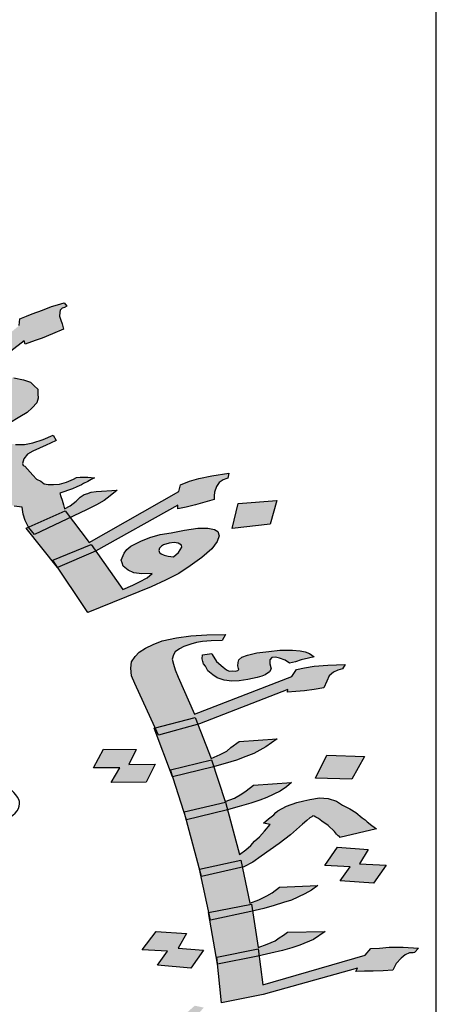
# Model space of a CAD drawing. Units: inches. Extents: x 331 to 6095, y 278 to 969.
# Drawn here: x 576 to 579, y 457 to 462 of the extents above; entities that cross this region are included whole.
import ezdxf

# ---------------------------------------------------------------- set-up
doc = ezdxf.new("R2010")
doc.units = ezdxf.units.IN
doc.header["$MEASUREMENT"] = 0

# ---------------------------------------------------------------- blocks, each defined once
blk = doc.blocks.new('PPU1')
h = blk.add_hatch(color=256)
edge = h.paths.add_edge_path()
edge.add_ellipse((40833.0385, 30442.4981), major_axis=(1.6193, 0), ratio=0.98142, start_angle=-50.4343, end_angle=-45.1149)
edge.add_line((40834.1812, 30441.3721), (40834.0089, 30441.5419))
edge.add_ellipse((40833.0385, 30442.4981), major_axis=(-1.3752, 0), ratio=0.98142, start_angle=-104.2057, end_angle=134.8851, ccw=False)
edge.add_line((40833.376, 30443.8064), (40833.376, 30444.2966))
edge.add_ellipse((40833.0385, 30442.4981), major_axis=(-1.8634, 0), ratio=0.98142, start_angle=259.5657, end_angle=274.8991)
edge.add_line((40832.8794, 30444.3202), (40832.9002, 30444.0815))
edge.add_ellipse((40833.0385, 30442.4981), major_axis=(1.6193, 0), ratio=0.98142, start_angle=94.8991, end_angle=110.2324)
edge.add_line((40832.4785, 30443.9892), (40832.3941, 30444.214))
edge.add_ellipse((40833.0385, 30442.4981), major_axis=(-1.8634, 0), ratio=0.98142, start_angle=-69.7676, end_angle=-54.4343)
edge.add_line((40831.9547, 30443.9857), (40832.0967, 30443.7908))
edge.add_ellipse((40833.0385, 30442.4981), major_axis=(-1.6193, 0), ratio=0.98142, start_angle=-54.4343, end_angle=-39.1009)
edge.add_line((40831.7819, 30443.5004), (40831.5925, 30443.6515))
edge.add_ellipse((40833.0385, 30442.4981), major_axis=(1.8634, 0), ratio=0.98142, start_angle=140.8991, end_angle=156.2324)
edge.add_line((40831.3332, 30443.2351), (40831.5566, 30443.1386))
edge.add_ellipse((40833.0385, 30442.4981), major_axis=(1.6193, 0), ratio=0.98142, start_angle=156.2324, end_angle=171.5657)
edge.add_line((40831.4368, 30442.7312), (40831.1953, 30442.7663))
edge.add_ellipse((40833.0385, 30442.4981), major_axis=(-1.8634, 0), ratio=0.98142, start_angle=-8.4343, end_angle=6.8991)
edge.add_line((40831.1886, 30442.2784), (40831.431, 30442.3072))
edge.add_ellipse((40833.0385, 30442.4981), major_axis=(-1.6193, 0), ratio=0.98142, start_angle=6.8991, end_angle=22.2324)
edge.add_line((40831.5396, 30441.8968), (40831.3137, 30441.8062))
edge.add_ellipse((40833.0385, 30442.4981), major_axis=(1.8634, 0), ratio=0.98142, start_angle=202.2324, end_angle=217.5657)
edge.add_line((40831.5615, 30441.3832), (40831.755, 30441.5292))
edge.add_ellipse((40833.0385, 30442.4981), major_axis=(-1.6193, 0), ratio=0.98142, start_angle=37.5657, end_angle=52.8991)
edge.add_line((40832.0617, 30441.2306), (40831.9145, 30441.0396))
edge.add_ellipse((40833.0385, 30442.4981), major_axis=(-1.8634, 0), ratio=0.98142, start_angle=52.8991, end_angle=68.2324)
edge.add_line((40832.3475, 30440.7998), (40832.438, 30441.0222))
edge.add_ellipse((40833.0385, 30442.4981), major_axis=(-1.6193, 0), ratio=0.98142, start_angle=68.2324, end_angle=83.5657)
edge.add_line((40832.857, 30440.9189), (40832.8297, 30440.6809))
edge.add_ellipse((40833.0385, 30442.4981), major_axis=(-1.8634, 0), ratio=0.98142, start_angle=83.5657, end_angle=98.8991)
edge.add_line((40833.3268, 30440.6914), (40833.289, 30440.9281))
edge.add_ellipse((40833.0385, 30442.4981), major_axis=(1.6193, 0), ratio=0.98142, start_angle=-81.1009, end_angle=-65.7676)
edge.add_line((40833.7031, 30441.049), (40833.8033, 30440.8305))
edge.add_ellipse((40833.0385, 30442.4981), major_axis=(1.8634, 0), ratio=0.98142, start_angle=-65.7676, end_angle=-50.4343)
edge.add_line((40834.2254, 30441.0883), (40834.0699, 30441.273))
h = blk.add_hatch(color=256)
h.paths.add_polyline_path([(40833.9773, 30443.6337), (40833.9665, 30443.6446), (40833.8995, 30443.6133), (40833.9051, 30443.6074), (40833.9176, 30443.5987)])
h.paths.add_polyline_path([(40834.1164, 30443.4839), (40834.1072, 30443.4962), (40834.0417, 30443.4672), (40834.0419, 30443.4667), (40834.0527, 30443.4537)])
h.paths.add_polyline_path([(40834.1609, 30443.4246), (40834.1529, 30443.436), (40834.0849, 30443.4082), (40834.0933, 30443.3957)])
h.paths.add_polyline_path([(40833.7244, 30443.9016), (40833.6845, 30443.9285), (40833.6255, 30443.8934), (40833.6674, 30443.8671)])
h.paths.add_polyline_path([(40833.7026, 30443.7611), (40833.7223, 30443.7873), (40833.7057, 30443.7946), (40833.6923, 30443.7846), (40833.689, 30443.7759), (40833.6832, 30443.7654), (40833.6743, 30443.7577), (40833.6651, 30443.7512), (40833.663, 30443.7504), (40833.6854, 30443.7405), (40833.6862, 30443.7412)])
h = blk.add_hatch(color=256)
h.paths.add_polyline_path([(40833.7502, 30443.833), (40833.7508, 30443.8382), (40833.7511, 30443.8445), (40833.7507, 30443.8531), (40833.7496, 30443.8641), (40833.6951, 30443.8215), (40833.6942, 30443.81), (40833.695, 30443.8002), (40833.693, 30443.7921), (40833.6926, 30443.7849), (40833.7057, 30443.7946), (40833.7223, 30443.7873), (40833.7281, 30443.7951), (40833.7421, 30443.8155)])
h.paths.add_polyline_path([(40833.6495, 30443.714), (40833.6591, 30443.7194), (40833.6684, 30443.7259), (40833.6773, 30443.7335), (40833.6854, 30443.7405), (40833.663, 30443.7504), (40833.6489, 30443.7451), (40833.632, 30443.7413), (40833.6128, 30443.7381), (40833.5931, 30443.7359), (40833.5728, 30443.7361), (40833.55, 30443.7368), (40833.531, 30443.7399), (40833.5137, 30443.7448), (40833.4988, 30443.7491), (40833.4877, 30443.7558), (40833.4808, 30443.7638), (40833.4783, 30443.7718), (40833.4782, 30443.7793), (40833.4823, 30443.788), (40833.4963, 30443.801), (40833.5103, 30443.8139), (40833.5196, 30443.8204), (40833.535, 30443.8288), (40833.5501, 30443.8383), (40833.571, 30443.8508), (40833.5637, 30443.8599), (40833.5366, 30443.8456), (40833.5136, 30443.8324), (40833.4927, 30443.8199), (40833.4779, 30443.8092), (40833.4547, 30443.7898), (40833.4444, 30443.7792), (40833.4366, 30443.7681), (40833.4291, 30443.7558), (40833.4261, 30443.7437), (40833.4293, 30443.7334), (40833.437, 30443.7231), (40833.4488, 30443.7141), (40833.4664, 30443.7081), (40833.4886, 30443.7022), (40833.5145, 30443.6987), (40833.5466, 30443.697), (40833.5783, 30443.6965), (40833.6066, 30443.6999), (40833.6293, 30443.7055), (40833.6339, 30443.7071)])
h.paths.add_polyline_path([(40833.7165, 30443.7089), (40833.6677, 30443.6918), (40833.6561, 30443.7147), (40833.6339, 30443.7071), (40833.6317, 30443.7061), (40833.6293, 30443.7055), (40833.5969, 30443.6945), (40833.6131, 30443.6643), (40833.6574, 30443.6813), (40833.669, 30443.6584), (40833.7282, 30443.6786)])
h.paths.add_polyline_path([(40833.8106, 30443.7546), (40833.8226, 30443.7448), (40833.8354, 30443.7545), (40833.8498, 30443.7663), (40833.86, 30443.7769), (40833.8686, 30443.7857), (40833.8795, 30443.8014), (40833.8852, 30443.8194), (40833.824, 30443.7911), (40833.821, 30443.779), (40833.8201, 30443.7749), (40833.8187, 30443.772), (40833.8126, 30443.7627), (40833.8023, 30443.7521), (40833.7223, 30443.7873), (40833.7026, 30443.7611), (40833.6855, 30443.7404), (40833.7671, 30443.7044), (40833.7475, 30443.7182)])
h.paths.add_polyline_path([(40833.819, 30443.742), (40833.8226, 30443.7448), (40833.8106, 30443.7546), (40833.7475, 30443.7182), (40833.7671, 30443.7044), (40833.7676, 30443.7042)])
h.paths.add_polyline_path([(40834.1014, 30443.8276), (40834.0992, 30443.8345), (40834.0971, 30443.8414), (40834.0974, 30443.8477), (40834.0984, 30443.8518), (40834.1018, 30443.8553), (40834.1059, 30443.8566), (40834.1097, 30443.8589), (40834.1055, 30443.8652), (40834.0931, 30443.8615), (40834.0828, 30443.8584), (40834.0666, 30443.8523), (40834.0484, 30443.8456), (40834.0385, 30443.8414), (40834.0264, 30443.8366), (40834.0255, 30443.825), (40834.0094, 30443.8115), (40833.9967, 30443.8014), (40833.9896, 30443.7955), (40833.9841, 30443.7914), (40833.9659, 30443.7772), (40833.9495, 30443.7647), (40833.9286, 30443.7522), (40833.9039, 30443.7373), (40833.8839, 30443.7364), (40833.868, 30443.7366), (40833.8521, 30443.7369), (40833.8407, 30443.7373), (40833.8335, 30443.7389), (40833.8287, 30443.7399), (40833.8226, 30443.7448), (40833.819, 30443.742), (40833.7675, 30443.7041), (40833.9051, 30443.6074), (40833.8995, 30443.6133), (40833.9665, 30443.6446), (40833.9773, 30443.6337), (40834.0263, 30443.6625), (40834.0397, 30443.6702), (40834.0482, 30443.679), (40834.0568, 30443.6878), (40834.0588, 30443.6959), (40834.0587, 30443.7034), (40834.0583, 30443.7121), (40834.052, 30443.7177), (40834.0454, 30443.7245), (40834.0329, 30443.7283), (40834.016, 30443.732), (40833.9974, 30443.734), (40833.9725, 30443.7341), (40833.9567, 30443.7343), (40833.9404, 30443.7357), (40833.9487, 30443.7382), (40833.9545, 30443.7412), (40833.9583, 30443.7436), (40833.9638, 30443.7477), (40833.9658, 30443.7483), (40833.9792, 30443.7561), (40833.9919, 30443.7661), (40833.9991, 30443.772), (40834.0104, 30443.7792), (40834.034, 30443.7975), (40834.0358, 30443.7918), (40834.054, 30443.7985), (40834.0664, 30443.8022), (40834.0843, 30443.81), (40834.1042, 30443.8185)])
h.paths.add_polyline_path([(40833.9729, 30443.6966), (40833.9795, 30443.6898), (40833.9851, 30443.679), (40833.9869, 30443.6732), (40833.9859, 30443.6692), (40833.9849, 30443.6651), (40833.9811, 30443.6627), (40833.9753, 30443.6597), (40833.9687, 30443.659), (40833.9598, 30443.6589), (40833.9522, 30443.6616), (40833.9421, 30443.6649), (40833.9317, 30443.6693), (40833.9206, 30443.676), (40833.9092, 30443.6838), (40833.8713, 30443.7113), (40833.8941, 30443.7106), (40833.9128, 30443.7087), (40833.929, 30443.7073), (40833.9428, 30443.7064), (40833.9601, 30443.7015)], flags=16)
h.paths.add_polyline_path([(40834.0493, 30443.5591), (40834.0354, 30443.575), (40834.0326, 30443.5767), (40834.0315, 30443.5801), (40834.0335, 30443.5882), (40834.04, 30443.5964), (40834.0496, 30443.6018), (40834.0733, 30443.6126), (40834.0812, 30443.6162), (40834.0912, 30443.6205), (40834.0859, 30443.6302), (40834.0681, 30443.6223), (40834.0495, 30443.6168), (40834.0347, 30443.6136), (40834.0188, 30443.6139), (40834.0071, 30443.6154), (40833.9974, 30443.6175), (40833.9828, 30443.6282), (40833.9773, 30443.6337), (40833.9176, 30443.5987), (40833.9051, 30443.6074), (40833.9162, 30443.5957), (40833.9277, 30443.5879), (40833.9405, 30443.583), (40833.9595, 30443.5799), (40833.9836, 30443.5821), (40833.9696, 30443.5691), (40833.9634, 30443.5598), (40833.9618, 30443.5505), (40833.9684, 30443.5437), (40833.9862, 30443.5227), (40833.996, 30443.5131), (40834.0011, 30443.5109), (40834.0063, 30443.5087), (40834.0167, 30443.5043), (40834.0309, 30443.5023), (40834.0324, 30443.4902), (40834.0359, 30443.4787), (40834.0417, 30443.4672), (40834.1072, 30443.4962), (40834.1164, 30443.4839), (40834.1451, 30443.4975), (40834.1626, 30443.5065), (40834.176, 30443.5143), (40834.1869, 30443.5226), (40834.1996, 30443.5326), (40834.162, 30443.5302), (40834.1534, 30443.5288), (40834.1514, 30443.5282), (40834.1472, 30443.527), (40834.141, 30443.5251), (40834.1335, 30443.5204), (40834.1267, 30443.5133), (40834.1157, 30443.5051), (40834.1061, 30443.4997), (40834.104, 30443.5066), (40834.1015, 30443.5146), (40834.0993, 30443.5215), (40834.0976, 30443.5272), (40834.1199, 30443.5351), (40834.1278, 30443.5387), (40834.1357, 30443.5423), (40834.1395, 30443.5447), (40834.1474, 30443.5483), (40834.1532, 30443.5513), (40834.1591, 30443.5543), (40834.1473, 30443.5558), (40834.1384, 30443.5556), (40834.1339, 30443.5556), (40834.1273, 30443.5549), (40834.1215, 30443.5519), (40834.1095, 30443.547), (40834.0971, 30443.5433), (40834.086, 30443.5425), (40834.0771, 30443.5424), (40834.0698, 30443.5439), (40834.0639, 30443.5484), (40834.0559, 30443.5523)])
h.paths.add_polyline_path([(40834.1164, 30443.4839), (40834.0527, 30443.4537), (40834.0415, 30443.4672), (40834.0378, 30443.4655), (40834.0837, 30443.4077), (40834.1529, 30443.436), (40834.1609, 30443.4246), (40834.3071, 30443.5059), (40834.3068, 30443.4995), (40834.3216, 30443.5027), (40834.3385, 30443.5065), (40834.355, 30443.5114), (40834.3715, 30443.5163), (40834.3718, 30443.5227), (40834.3721, 30443.529), (40834.3758, 30443.5389), (40834.3802, 30443.5465), (40834.3878, 30443.5512), (40834.394, 30443.5531), (40834.396, 30443.5537), (40834.3977, 30443.563), (40834.3677, 30443.5578), (40834.3443, 30443.5533), (40834.3278, 30443.5484), (40834.3116, 30443.5423), (40834.3086, 30443.5301), (40834.1494, 30443.44)])
h.paths.add_polyline_path([(40834.2595, 30443.3614), (40834.2852, 30443.3728), (40834.3086, 30443.3848), (40834.3292, 30443.3985), (40834.3494, 30443.4133), (40834.3672, 30443.4286), (40834.3767, 30443.4415), (40834.3804, 30443.4514), (40834.3779, 30443.4594), (40834.3724, 30443.4627), (40834.3603, 30443.4654), (40834.3423, 30443.465), (40834.3186, 30443.4617), (40834.2952, 30443.4572), (40834.2759, 30443.454), (40834.2573, 30443.4484), (40834.2411, 30443.4423), (40834.2236, 30443.4333), (40834.2164, 30443.4274), (40834.2117, 30443.421), (40834.2066, 30443.4082), (40834.208, 30443.4036), (40834.2098, 30443.3979), (40834.2189, 30443.3906), (40834.2292, 30443.3862), (40834.2434, 30443.3841), (40834.2613, 30443.3845), (40834.2524, 30443.3768), (40834.2387, 30443.3702), (40834.227, 30443.3642), (40834.2092, 30443.3564), (40834.1609, 30443.4246), (40834.0933, 30443.3957), (40834.1475, 30443.3154)])
h.paths.add_polyline_path([(40834.2744, 30443.4222), (40834.2734, 30443.4257), (40834.2744, 30443.4297), (40834.2778, 30443.4332), (40834.2816, 30443.4356), (40834.2919, 30443.4387), (40834.3005, 30443.44), (40834.3077, 30443.4384), (40834.3133, 30443.4351), (40834.3144, 30443.4316), (40834.3113, 30443.427), (40834.3082, 30443.4223), (40834.2993, 30443.4146), (40834.29, 30443.4156), (40834.2828, 30443.4172), (40834.2776, 30443.4194)], flags=17)
h.paths.add_polyline_path([(40834.4826, 30443.5145), (40834.4144, 30443.5091), (40834.4034, 30443.4645), (40834.4709, 30443.4721)])
h = blk.add_hatch(color=256)
h.paths.add_polyline_path([(40834.297, 30443.2327), (40834.2995, 30443.2403), (40834.3025, 30443.2457), (40834.31, 30443.2509), (40834.3177, 30443.2551), (40834.33, 30443.2591), (40834.3402, 30443.2626), (40834.3509, 30443.2639), (40834.3662, 30443.265), (40834.3859, 30443.2661), (40834.3919, 30443.2768), (40834.3587, 30443.2762), (40834.3303, 30443.2744), (40834.3046, 30443.2708), (40834.2795, 30443.265), (40834.2634, 30443.259), (40834.2496, 30443.2523), (40834.2382, 30443.245), (40834.2313, 30443.2375), (40834.225, 30443.2279), (40834.2235, 30443.217), (40834.2249, 30443.2032), (40834.2309, 30443.1893), (40834.2671, 30443.1109), (40834.338, 30443.1295), (40834.3426, 30443.1175), (40834.3454, 30443.1183), (40834.5025, 30443.1791), (40834.5015, 30443.1742), (40834.5168, 30443.1753), (40834.532, 30443.1765), (40834.5491, 30443.1792), (40834.5661, 30443.182), (40834.5718, 30443.1939), (40834.576, 30443.203), (40834.5832, 30443.2094), (40834.591, 30443.2135), (40834.5952, 30443.2145), (40834.5994, 30443.2154), (40834.6039, 30443.2235), (40834.5731, 30443.2223), (40834.5492, 30443.2203), (40834.5322, 30443.2176), (40834.5175, 30443.2142), (40834.5097, 30443.2019), (40834.3365, 30443.135), (40834.3077, 30443.2011), (40834.3021, 30443.2139), (40834.2994, 30443.2239)])
h.paths.add_polyline_path([(40834.4727, 30443.2156), (40834.4703, 30443.2245), (40834.4706, 30443.2316), (40834.4739, 30443.2359), (40834.4805, 30443.2362), (40834.4877, 30443.2343), (40834.4975, 30443.2307), (40834.5056, 30443.2255), (40834.5161, 30443.2279), (40834.5262, 30443.2315), (40834.5388, 30443.2344), (40834.5492, 30443.2368), (40834.5409, 30443.243), (40834.5334, 30443.246), (40834.5242, 30443.2474), (40834.5104, 30443.2489), (40834.4883, 30443.2486), (40834.4689, 30443.2464), (40834.4474, 30443.2438), (40834.4306, 30443.24), (40834.4205, 30443.2365), (40834.4151, 30443.2317), (40834.4142, 30443.2268), (40834.4135, 30443.2208), (40834.4147, 30443.2164), (40834.4153, 30443.2142), (40834.4135, 30443.2126), (40834.4093, 30443.2116), (40834.4048, 30443.2118), (40834.3983, 30443.2114), (40834.3932, 30443.2138), (40834.3875, 30443.2183), (40834.3759, 30443.2286), (40834.3682, 30443.2409), (40834.3676, 30443.2431), (40834.3506, 30443.2403), (40834.3502, 30443.2332), (40834.3514, 30443.2288), (40834.3526, 30443.2244), (40834.3559, 30443.2204), (40834.3603, 30443.2121), (40834.369, 30443.2047), (40834.377, 30443.1995), (40834.3893, 30443.1953), (40834.403, 30443.1937), (40834.4161, 30443.1944), (40834.4311, 30443.1967), (40834.4478, 30443.2005), (40834.4562, 30443.2025), (40834.4622, 30443.205), (40834.4697, 30443.2102)], flags=17)
h.paths.add_polyline_path([(40834.3426, 30443.1175), (40834.273, 30443.0981), (40834.2671, 30443.1109), (40834.2653, 30443.1104), (40834.2929, 30443.0358), (40834.367, 30443.0541), (40834.3709, 30443.0422), (40834.3909, 30443.0478), (40834.4115, 30443.0537), (40834.4277, 30443.0598), (40834.4417, 30443.0654), (40834.463, 30443.0773), (40834.4837, 30443.0915), (40834.4161, 30443.0865), (40834.4011, 30443.076), (40834.394, 30443.0696), (40834.3823, 30443.0634), (40834.3664, 30443.0563)])
h.paths.add_polyline_path([(40834.3709, 30443.0422), (40834.3682, 30443.0414), (40834.2979, 30443.0241), (40834.3177, 30442.9618), (40834.3916, 30442.9788)])
h.paths.add_polyline_path([(40834.3951, 30442.9656), (40834.393, 30442.965), (40834.3222, 30442.9476), (40834.3455, 30442.8602), (40834.4191, 30442.876), (40834.4216, 30442.8637), (40834.4244, 30442.8643), (40834.44, 30442.8726), (40834.4549, 30442.8831), (40834.4867, 30442.9056), (40834.507, 30442.9209), (40834.5286, 30442.9399), (40834.5358, 30442.9462), (40834.5412, 30442.951), (40834.5451, 30442.9531), (40834.5469, 30442.9547), (40834.5493, 30442.954), (40834.552, 30442.9523), (40834.557, 30442.95), (40834.5627, 30442.9454), (40834.5737, 30442.9374), (40834.5853, 30442.9271), (40834.5889, 30442.9221), (40834.5919, 30442.9193), (40834.5946, 30442.9175), (40834.5949, 30442.9164), (40834.6598, 30442.9314), (40834.6514, 30442.9376), (40834.6431, 30442.9439), (40834.6398, 30442.9479), (40834.6344, 30442.9513), (40834.6231, 30442.9605), (40834.6124, 30442.9674), (40834.5995, 30442.9738), (40834.5888, 30442.9807), (40834.5742, 30442.9856), (40834.5583, 30442.9866), (40834.5413, 30442.9839), (40834.5308, 30442.9815), (40834.5183, 30442.9786), (40834.5, 30442.972), (40834.4845, 30442.9638), (40834.4809, 30442.9606), (40834.4776, 30442.9563), (40834.4683, 30442.9495), (40834.4593, 30442.9416), (40834.4709, 30442.9395), (40834.4607, 30442.9278), (40834.4523, 30442.9177), (40834.4434, 30442.9097), (40834.4365, 30442.9023), (40834.4275, 30442.8944), (40834.4164, 30442.8859)])
h.paths.add_polyline_path([(40834.4216, 30442.8637), (40834.3484, 30442.8468), (40834.3623, 30442.7831), (40834.4376, 30442.7981), (40834.4395, 30442.7857), (40834.4597, 30442.7903), (40834.4783, 30442.7958), (40834.4947, 30442.8007), (40834.5091, 30442.8052), (40834.5327, 30442.8165), (40834.5444, 30442.8227), (40834.5555, 30442.8311), (40834.4873, 30442.8283), (40834.4745, 30442.8183), (40834.4649, 30442.8126), (40834.4511, 30442.8059), (40834.435, 30442.7999)])
h.paths.add_polyline_path([(40834.4395, 30442.7857), (40834.4367, 30442.785), (40834.364, 30442.7695), (40834.3751, 30442.704), (40834.4499, 30442.7189), (40834.4515, 30442.7063), (40834.472, 30442.711), (40834.493, 30442.7158), (40834.5094, 30442.7208), (40834.5238, 30442.7253), (40834.5477, 30442.7355), (40834.5684, 30442.7496), (40834.502, 30442.7484), (40834.4945, 30442.7432), (40834.4871, 30442.738), (40834.4796, 30442.7327), (40834.4655, 30442.7271), (40834.4494, 30442.7211)])
h.paths.add_polyline_path([(40834.4584, 30442.6375), (40834.6258, 30442.6842), (40834.6228, 30442.6788), (40834.6384, 30442.6789), (40834.6539, 30442.679), (40834.6715, 30442.6795), (40834.6889, 30442.6811), (40834.6946, 30442.693), (40834.7033, 30442.702), (40834.7105, 30442.7084), (40834.7185, 30442.7114), (40834.7251, 30442.7118), (40834.7272, 30442.7122), (40834.7341, 30442.7197), (40834.7069, 30442.7217), (40834.6824, 30442.7219), (40834.6651, 30442.7202), (40834.6498, 30442.7191), (40834.6396, 30442.7074), (40834.4581, 30442.655), (40834.4515, 30442.7063), (40834.449, 30442.7057), (40834.3774, 30442.6916), (40834.3845, 30442.6229)])
h.paths.add_polyline_path([(40834.3528, 30442.7165), (40834.3074, 30442.7201), (40834.3227, 30442.7459), (40834.2684, 30442.7498), (40834.2438, 30442.7172), (40834.2889, 30442.7147), (40834.2712, 30442.6895), (40834.3303, 30442.6843)])
h.paths.add_polyline_path([(40834.2669, 30443.0463), (40834.2203, 30443.0461), (40834.2332, 30443.0726), (40834.1752, 30443.0733), (40834.1575, 30443.0399), (40834.2041, 30443.0401), (40834.1888, 30443.0142), (40834.251, 30443.0145)])
h.paths.add_polyline_path([(40834.6386, 30443.0602), (40834.5714, 30443.0624), (40834.5513, 30443.0214), (40834.6161, 30443.0199)])
h.paths.add_polyline_path([(40834.4885, 30442.9987), (40834.4998, 30443.006), (40834.5088, 30443.0139), (40834.4413, 30443.009), (40834.4284, 30442.999), (40834.4209, 30442.9937), (40834.4074, 30442.9859), (40834.3913, 30442.9799), (40834.3951, 30442.9656), (40834.4158, 30442.9714), (40834.4364, 30442.9773), (40834.4528, 30442.9823), (40834.4648, 30442.9874)])
h.paths.add_polyline_path([(40834.645, 30442.8951), (40834.5906, 30442.899), (40834.5681, 30442.8669), (40834.6132, 30442.8643), (40834.5955, 30442.8392), (40834.6544, 30442.8351), (40834.6769, 30442.8673), (40834.6297, 30442.8693)])
h = blk.add_hatch(color=256)
h.paths.add_polyline_path([(40834.3709, 30443.0422), (40834.367, 30443.0541), (40834.2941, 30443.0361), (40834.2979, 30443.0241), (40834.3682, 30443.0414)])
h.paths.add_polyline_path([(40834.3426, 30443.1175), (40834.338, 30443.1295), (40834.2671, 30443.1109), (40834.273, 30443.0981)])
h.paths.add_polyline_path([(40834.4216, 30442.8637), (40834.4191, 30442.876), (40834.3455, 30442.8602), (40834.349, 30442.847)])
h.paths.add_polyline_path([(40834.4367, 30442.785), (40834.4395, 30442.7857), (40834.4376, 30442.7981), (40834.3623, 30442.7831), (40834.3652, 30442.7698)])
h.paths.add_polyline_path([(40834.449, 30442.7057), (40834.4515, 30442.7063), (40834.4499, 30442.7189), (40834.3761, 30442.7042), (40834.3774, 30442.6916)])
h.paths.add_polyline_path([(40834.574, 30442.5374), (40834.5791, 30442.5433), (40834.5818, 30442.5498), (40834.5779, 30442.5559), (40834.5699, 30442.5611), (40834.5576, 30442.5653), (40834.5391, 30442.5681), (40834.5209, 30442.5698), (40834.5009, 30442.5699), (40834.4812, 30442.5688), (40834.4596, 30442.5662), (40834.445, 30442.5629), (40834.4327, 30442.5589), (40834.413, 30442.5496), (40834.401, 30442.5363), (40834.3962, 30442.5293), (40834.3959, 30442.5222), (40834.397, 30442.5178), (40834.3985, 30442.5123), (40834.3791, 30442.5184), (40834.3642, 30442.5243), (40834.3514, 30442.5308), (40834.3406, 30442.5377), (40834.3344, 30442.5445), (40834.3284, 30442.5501), (40834.3246, 30442.5645), (40834.3243, 30442.5738), (40834.3282, 30442.5841), (40834.3378, 30442.598), (40834.3534, 30442.6145), (40834.337, 30442.6178), (40834.3172, 30442.6003), (40834.3034, 30442.5854), (40834.2908, 30442.5743), (40834.2824, 30442.5642), (40834.2734, 30442.548), (40834.271, 30442.5404), (40834.2704, 30442.5344), (40834.2731, 30442.5245), (40834.2823, 30442.5149), (40834.2978, 30442.5067), (40834.3175, 30442.4995), (40834.3411, 30442.4944), (40834.3644, 30442.4904), (40834.3865, 30442.4908), (40834.3914, 30442.4912), (40834.3919, 30442.5037), (40834.4666, 30442.5151), (40834.4661, 30442.5018), (40834.4807, 30442.5042), (40834.5016, 30442.509), (40834.5204, 30442.5133), (40834.553, 30442.5244), (40834.5668, 30442.5311)])
h.paths.add_polyline_path([(40834.4658, 30442.5348), (40834.4706, 30442.5418), (40834.4781, 30442.547), (40834.482, 30442.5491), (40834.4883, 30442.5505), (40834.4948, 30442.5509), (40834.5017, 30442.5501), (40834.5068, 30442.5478), (40834.5098, 30442.5449), (40834.5071, 30442.5384), (40834.4978, 30442.5316), (40834.484, 30442.5249), (40834.4655, 30442.5195), (40834.4661, 30442.5255)], flags=16)
h.paths.add_polyline_path([(40834.4661, 30442.5018), (40834.4104, 30442.4927), (40834.3914, 30442.4912), (40834.3883, 30442.4091), (40834.461, 30442.4199), (40834.4843, 30442.4241), (40834.5034, 30442.4273), (40834.5223, 30442.4317), (40834.5369, 30442.435), (40834.5611, 30442.4441), (40834.5728, 30442.4503), (40834.5842, 30442.4576), (40834.5191, 30442.4602), (40834.5038, 30442.4509), (40834.4963, 30442.4456), (40834.4799, 30442.4407), (40834.4634, 30442.4357)])
h.paths.add_polyline_path([(40834.3691, 30442.4562), (40834.3066, 30442.4653), (40834.2707, 30442.4254), (40834.331, 30442.4158)])
h.paths.add_polyline_path([(40834.4666, 30442.5151), (40834.3919, 30442.5037), (40834.3914, 30442.4912), (40834.4104, 30442.4927), (40834.4661, 30442.5018)], flags=16)
blk.add_hatch(color=256).paths.add_polyline_path([(40834.393, 30442.965), (40834.3951, 30442.9656), (40834.3916, 30442.9788), (40834.3183, 30442.9619), (40834.3222, 30442.9476)])
for p, q in [((40834.0666, 30443.8523), (40834.0828, 30443.8584)), ((40834.0828, 30443.8584), (40834.0931, 30443.8615)), ((40834.0931, 30443.8615), (40834.1055, 30443.8652)), ((40834.1055, 30443.8652), (40834.1097, 30443.8589)), ((40834.1097, 30443.8589), (40834.1059, 30443.8566)), ((40834.0264, 30443.8366), (40834.0385, 30443.8414)), ((40834.0385, 30443.8414), (40834.0484, 30443.8456)), ((40834.0484, 30443.8456), (40834.0666, 30443.8523)), ((40834.0974, 30443.8477), (40834.0971, 30443.8414)), ((40834.0971, 30443.8414), (40834.0992, 30443.8345)), ((40834.0984, 30443.8518), (40834.0974, 30443.8477)), ((40834.1018, 30443.8553), (40834.0984, 30443.8518)), ((40834.1059, 30443.8566), (40834.1018, 30443.8553)), ((40834.0255, 30443.825), (40834.0264, 30443.8366)), ((40834.0992, 30443.8345), (40834.1014, 30443.8276)), ((40834.1014, 30443.8276), (40834.1042, 30443.8185)), ((40834.0843, 30443.81), (40834.0664, 30443.8022)), ((40834.1042, 30443.8185), (40834.0843, 30443.81)), ((40834.034, 30443.7975), (40834.0104, 30443.7792)), ((40834.0358, 30443.7918), (40834.034, 30443.7975)), ((40834.054, 30443.7985), (40834.0358, 30443.7918)), ((40834.0664, 30443.8022), (40834.054, 30443.7985)), ((40834.016, 30443.732), (40834.0329, 30443.7283)), ((40834.0329, 30443.7283), (40834.0454, 30443.7245)), ((40834.0454, 30443.7245), (40834.052, 30443.7177)), ((40834.052, 30443.7177), (40834.0583, 30443.7121)), ((40834.0583, 30443.7121), (40834.0587, 30443.7034)), ((40834.0587, 30443.7034), (40834.0588, 30443.6959)), ((40834.0568, 30443.6878), (40834.0482, 30443.679)), ((40834.0588, 30443.6959), (40834.0568, 30443.6878)), ((40834.0397, 30443.6702), (40834.0263, 30443.6625)), ((40834.0482, 30443.679), (40834.0397, 30443.6702)), ((40834.0263, 30443.6625), (40833.9176, 30443.5987)), ((40834.0188, 30443.6139), (40834.0347, 30443.6136)), ((40834.0347, 30443.6136), (40834.0495, 30443.6168)), ((40834.0495, 30443.6168), (40834.0681, 30443.6223)), ((40834.0681, 30443.6223), (40834.0859, 30443.6302)), ((40834.0812, 30443.6162), (40834.0733, 30443.6126)), ((40834.0912, 30443.6205), (40834.0812, 30443.6162)), ((40834.0859, 30443.6302), (40834.0912, 30443.6205)), ((40834.04, 30443.5964), (40834.0335, 30443.5882)), ((40834.0496, 30443.6018), (40834.04, 30443.5964)), ((40834.0733, 30443.6126), (40834.0496, 30443.6018)), ((40834.0335, 30443.5882), (40834.0315, 30443.5801)), ((40834.0315, 30443.5801), (40834.0326, 30443.5767)), ((40834.0326, 30443.5767), (40834.0354, 30443.575)), ((40834.0354, 30443.575), (40834.0493, 30443.5591)), ((40834.3677, 30443.5578), (40834.3977, 30443.563)), ((40834.3977, 30443.563), (40834.396, 30443.5537)), ((40834.0493, 30443.5591), (40834.0559, 30443.5523)), ((40834.0559, 30443.5523), (40834.0639, 30443.5484)), ((40834.0639, 30443.5484), (40834.0698, 30443.5439)), ((40834.0698, 30443.5439), (40834.0771, 30443.5424)), ((40834.0971, 30443.5433), (40834.1095, 30443.547)), ((40834.1095, 30443.547), (40834.1215, 30443.5519)), ((40834.1215, 30443.5519), (40834.1273, 30443.5549)), ((40834.1273, 30443.5549), (40834.1339, 30443.5556)), ((40834.1339, 30443.5556), (40834.1384, 30443.5556)), ((40834.1395, 30443.5447), (40834.1357, 30443.5423)), ((40834.1384, 30443.5556), (40834.1473, 30443.5558)), ((40834.1474, 30443.5483), (40834.1395, 30443.5447)), ((40834.1473, 30443.5558), (40834.1591, 30443.5543)), ((40834.1532, 30443.5513), (40834.1474, 30443.5483)), ((40834.1591, 30443.5543), (40834.1532, 30443.5513)), ((40834.3116, 30443.5423), (40834.3278, 30443.5484)), ((40834.3278, 30443.5484), (40834.3443, 30443.5533)), ((40834.3443, 30443.5533), (40834.3677, 30443.5578)), ((40834.3802, 30443.5465), (40834.3758, 30443.5389)), ((40834.3878, 30443.5512), (40834.3802, 30443.5465)), ((40834.394, 30443.5531), (40834.3878, 30443.5512)), ((40834.396, 30443.5537), (40834.394, 30443.5531)), ((40834.0771, 30443.5424), (40834.086, 30443.5425)), ((40834.086, 30443.5425), (40834.0971, 30443.5433)), ((40834.1199, 30443.5351), (40834.0976, 30443.5272)), ((40834.0976, 30443.5272), (40834.0993, 30443.5215)), ((40834.1278, 30443.5387), (40834.1199, 30443.5351)), ((40834.1357, 30443.5423), (40834.1278, 30443.5387)), ((40834.141, 30443.5251), (40834.1472, 30443.527)), ((40834.1472, 30443.527), (40834.1514, 30443.5282)), ((40834.1494, 30443.44), (40834.3086, 30443.5301)), ((40834.1514, 30443.5282), (40834.1534, 30443.5288)), ((40834.1534, 30443.5288), (40834.162, 30443.5302)), ((40834.162, 30443.5302), (40834.1996, 30443.5326)), ((40834.1996, 30443.5326), (40834.1869, 30443.5226)), ((40834.3086, 30443.5301), (40834.3116, 30443.5423)), ((40834.3721, 30443.529), (40834.3718, 30443.5227)), ((40834.3758, 30443.5389), (40834.3721, 30443.529)), ((40834.0993, 30443.5215), (40834.1015, 30443.5146)), ((40834.1015, 30443.5146), (40834.104, 30443.5066)), ((40834.1157, 30443.5051), (40834.1267, 30443.5133)), ((40834.1267, 30443.5133), (40834.1335, 30443.5204)), ((40834.1335, 30443.5204), (40834.141, 30443.5251)), ((40834.176, 30443.5143), (40834.1626, 30443.5065)), ((40834.1869, 30443.5226), (40834.176, 30443.5143)), ((40834.355, 30443.5114), (40834.3385, 30443.5065)), ((40834.3715, 30443.5163), (40834.355, 30443.5114)), ((40834.3718, 30443.5227), (40834.3715, 30443.5163)), ((40834.4034, 30443.4645), (40834.4144, 30443.5091)), ((40834.4144, 30443.5091), (40834.4826, 30443.5145)), ((40834.4826, 30443.5145), (40834.4709, 30443.4721)), ((40834.0309, 30443.5023), (40834.0167, 30443.5043)), ((40834.0324, 30443.4902), (40834.0309, 30443.5023)), ((40834.0378, 30443.4655), (40834.1072, 30443.4962)), ((40834.1451, 30443.4975), (40834.0527, 30443.4537)), ((40834.104, 30443.5066), (40834.1061, 30443.4997)), ((40834.1061, 30443.4997), (40834.1157, 30443.5051)), ((40834.1072, 30443.4962), (40834.1494, 30443.44)), ((40834.1626, 30443.5065), (40834.1451, 30443.4975)), ((40834.3071, 30443.5059), (40834.1609, 30443.4246)), ((40834.3068, 30443.4995), (40834.3071, 30443.5059)), ((40834.3216, 30443.5027), (40834.3068, 30443.4995)), ((40834.3385, 30443.5065), (40834.3216, 30443.5027)), ((40834.0359, 30443.4787), (40834.0324, 30443.4902)), ((40834.0419, 30443.4667), (40834.0359, 30443.4787)), ((40834.0933, 30443.3957), (40834.0378, 30443.4655)), ((40834.0527, 30443.4537), (40834.0419, 30443.4667)), ((40834.2759, 30443.454), (40834.2952, 30443.4572)), ((40834.2952, 30443.4572), (40834.3186, 30443.4617)), ((40834.3186, 30443.4617), (40834.3423, 30443.465)), ((40834.3423, 30443.465), (40834.3603, 30443.4654)), ((40834.3603, 30443.4654), (40834.3724, 30443.4627)), ((40834.3724, 30443.4627), (40834.3779, 30443.4594)), ((40834.3779, 30443.4594), (40834.3804, 30443.4514)), ((40834.4709, 30443.4721), (40834.4034, 30443.4645)), ((40834.4709, 30443.4721), (40834.4709, 30443.4721)), ((40834.2236, 30443.4333), (40834.2411, 30443.4423)), ((40834.2411, 30443.4423), (40834.2573, 30443.4484)), ((40834.2573, 30443.4484), (40834.2759, 30443.454)), ((40834.3005, 30443.44), (40834.2919, 30443.4387)), ((40834.3077, 30443.4384), (40834.3005, 30443.44)), ((40834.3767, 30443.4415), (40834.3672, 30443.4286)), ((40834.3804, 30443.4514), (40834.3767, 30443.4415)), ((40834.0849, 30443.4082), (40834.1529, 30443.436)), ((40834.1609, 30443.4246), (40834.0933, 30443.3957)), ((40834.1529, 30443.436), (40834.2092, 30443.3564)), ((40834.2117, 30443.421), (40834.2164, 30443.4274)), ((40834.2164, 30443.4274), (40834.2236, 30443.4333)), ((40834.2744, 30443.4297), (40834.2734, 30443.4257)), ((40834.2734, 30443.4257), (40834.2744, 30443.4222)), ((40834.2778, 30443.4332), (40834.2744, 30443.4297)), ((40834.2744, 30443.4222), (40834.2776, 30443.4194)), ((40834.2816, 30443.4356), (40834.2778, 30443.4332)), ((40834.2919, 30443.4387), (40834.2816, 30443.4356)), ((40834.2993, 30443.4146), (40834.3082, 30443.4223)), ((40834.3133, 30443.4351), (40834.3077, 30443.4384)), ((40834.3082, 30443.4223), (40834.3113, 30443.427)), ((40834.3113, 30443.427), (40834.3144, 30443.4316)), ((40834.3144, 30443.4316), (40834.3133, 30443.4351)), ((40834.3672, 30443.4286), (40834.3494, 30443.4133)), ((40834.1475, 30443.3154), (40834.0849, 30443.4082)), ((40834.2066, 30443.4082), (40834.2117, 30443.421)), ((40834.208, 30443.4036), (40834.2066, 30443.4082)), ((40834.2776, 30443.4194), (40834.2828, 30443.4172)), ((40834.2828, 30443.4172), (40834.29, 30443.4156)), ((40834.29, 30443.4156), (40834.2993, 30443.4146)), ((40834.2993, 30443.4146), (40834.2993, 30443.4146)), ((40834.3494, 30443.4133), (40834.3292, 30443.3985)), ((40834.2098, 30443.3979), (40834.208, 30443.4036)), ((40834.2189, 30443.3906), (40834.2098, 30443.3979)), ((40834.2292, 30443.3862), (40834.2189, 30443.3906)), ((40834.3292, 30443.3985), (40834.3086, 30443.3848)), ((40834.227, 30443.3642), (40834.2387, 30443.3702)), ((40834.2434, 30443.3841), (40834.2292, 30443.3862)), ((40834.2387, 30443.3702), (40834.2524, 30443.3768)), ((40834.2613, 30443.3845), (40834.2434, 30443.3841)), ((40834.2524, 30443.3768), (40834.2613, 30443.3845)), ((40834.2852, 30443.3728), (40834.2595, 30443.3614)), ((40834.3086, 30443.3848), (40834.2852, 30443.3728)), ((40834.2595, 30443.3614), (40834.1475, 30443.3154)), ((40834.2092, 30443.3564), (40834.227, 30443.3642)), ((40834.1475, 30443.3154), (40834.1475, 30443.3154)), ((40834.2634, 30443.259), (40834.2795, 30443.265)), ((40834.2795, 30443.265), (40834.3046, 30443.2708)), ((40834.3046, 30443.2708), (40834.3303, 30443.2744)), ((40834.3303, 30443.2744), (40834.3587, 30443.2762)), ((40834.3662, 30443.265), (40834.3509, 30443.2639)), ((40834.3587, 30443.2762), (40834.3919, 30443.2768)), ((40834.3859, 30443.2661), (40834.3662, 30443.265)), ((40834.3919, 30443.2768), (40834.3859, 30443.2661)), ((40834.2382, 30443.245), (40834.2496, 30443.2523)), ((40834.2496, 30443.2523), (40834.2634, 30443.259)), ((40834.31, 30443.2509), (40834.3025, 30443.2457)), ((40834.3177, 30443.2551), (40834.31, 30443.2509)), ((40834.33, 30443.2591), (40834.3177, 30443.2551)), ((40834.3402, 30443.2626), (40834.33, 30443.2591)), ((40834.3509, 30443.2639), (40834.3402, 30443.2626)), ((40834.4689, 30443.2464), (40834.4883, 30443.2486)), ((40834.4883, 30443.2486), (40834.5104, 30443.2489)), ((40834.5104, 30443.2489), (40834.5242, 30443.2474)), ((40834.5242, 30443.2474), (40834.5334, 30443.246)), ((40834.225, 30443.2279), (40834.2313, 30443.2375)), ((40834.2313, 30443.2375), (40834.2382, 30443.245)), ((40834.2995, 30443.2403), (40834.297, 30443.2327)), ((40834.297, 30443.2327), (40834.2994, 30443.2239)), ((40834.3025, 30443.2457), (40834.2995, 30443.2403)), ((40834.3502, 30443.2332), (40834.3506, 30443.2403)), ((40834.3514, 30443.2288), (40834.3502, 30443.2332)), ((40834.3506, 30443.2403), (40834.3676, 30443.2431)), ((40834.3676, 30443.2431), (40834.3682, 30443.2409)), ((40834.3682, 30443.2409), (40834.3759, 30443.2286)), ((40834.4142, 30443.2268), (40834.4151, 30443.2317)), ((40834.4151, 30443.2317), (40834.4205, 30443.2365)), ((40834.4205, 30443.2365), (40834.4306, 30443.24)), ((40834.4306, 30443.24), (40834.4474, 30443.2438)), ((40834.4474, 30443.2438), (40834.4689, 30443.2464)), ((40834.4706, 30443.2316), (40834.4703, 30443.2245)), ((40834.4739, 30443.2359), (40834.4706, 30443.2316)), ((40834.4805, 30443.2362), (40834.4739, 30443.2359)), ((40834.4877, 30443.2343), (40834.4805, 30443.2362)), ((40834.4975, 30443.2307), (40834.4877, 30443.2343)), ((40834.5056, 30443.2255), (40834.4975, 30443.2307)), ((40834.5262, 30443.2315), (40834.5161, 30443.2279)), ((40834.5388, 30443.2344), (40834.5262, 30443.2315)), ((40834.5334, 30443.246), (40834.5409, 30443.243)), ((40834.5492, 30443.2368), (40834.5388, 30443.2344)), ((40834.5409, 30443.243), (40834.5492, 30443.2368)), ((40834.2235, 30443.217), (40834.225, 30443.2279)), ((40834.2249, 30443.2032), (40834.2235, 30443.217)), ((40834.2994, 30443.2239), (40834.3021, 30443.2139)), ((40834.3021, 30443.2139), (40834.3077, 30443.2011)), ((40834.3526, 30443.2244), (40834.3514, 30443.2288)), ((40834.3559, 30443.2204), (40834.3526, 30443.2244)), ((40834.3603, 30443.2121), (40834.3559, 30443.2204)), ((40834.369, 30443.2047), (40834.3603, 30443.2121)), ((40834.3759, 30443.2286), (40834.3875, 30443.2183)), ((40834.3875, 30443.2183), (40834.3932, 30443.2138)), ((40834.3932, 30443.2138), (40834.3983, 30443.2114)), ((40834.3983, 30443.2114), (40834.4048, 30443.2118)), ((40834.4048, 30443.2118), (40834.4093, 30443.2116)), ((40834.4093, 30443.2116), (40834.4135, 30443.2126)), ((40834.4135, 30443.2208), (40834.4142, 30443.2268)), ((40834.4147, 30443.2164), (40834.4135, 30443.2208)), ((40834.4135, 30443.2126), (40834.4153, 30443.2142)), ((40834.4153, 30443.2142), (40834.4147, 30443.2164)), ((40834.4727, 30443.2156), (40834.4697, 30443.2102)), ((40834.4703, 30443.2245), (40834.4727, 30443.2156)), ((40834.5161, 30443.2279), (40834.5056, 30443.2255)), ((40834.5097, 30443.2019), (40834.5175, 30443.2142)), ((40834.5175, 30443.2142), (40834.5322, 30443.2176)), ((40834.5322, 30443.2176), (40834.5492, 30443.2203)), ((40834.5492, 30443.2203), (40834.5731, 30443.2223)), ((40834.5731, 30443.2223), (40834.6039, 30443.2235)), ((40834.591, 30443.2135), (40834.5832, 30443.2094)), ((40834.5952, 30443.2145), (40834.591, 30443.2135)), ((40834.5994, 30443.2154), (40834.5952, 30443.2145)), ((40834.6039, 30443.2235), (40834.5994, 30443.2154)), ((40834.2309, 30443.1893), (40834.2249, 30443.2032)), ((40834.3077, 30443.2011), (40834.3365, 30443.135)), ((40834.3365, 30443.135), (40834.5097, 30443.2019)), ((40834.377, 30443.1995), (40834.369, 30443.2047)), ((40834.3893, 30443.1953), (40834.377, 30443.1995)), ((40834.403, 30443.1937), (40834.3893, 30443.1953)), ((40834.4161, 30443.1944), (40834.403, 30443.1937)), ((40834.4311, 30443.1967), (40834.4161, 30443.1944)), ((40834.4478, 30443.2005), (40834.4311, 30443.1967)), ((40834.4562, 30443.2025), (40834.4478, 30443.2005)), ((40834.4478, 30443.2005), (40834.4478, 30443.2005)), ((40834.4622, 30443.205), (40834.4562, 30443.2025)), ((40834.4697, 30443.2102), (40834.4622, 30443.205)), ((40834.576, 30443.203), (40834.5718, 30443.1939)), ((40834.5832, 30443.2094), (40834.576, 30443.203)), ((40834.273, 30443.0981), (40834.2309, 30443.1893)), ((40834.5025, 30443.1791), (40834.3454, 30443.1183)), ((40834.5015, 30443.1742), (40834.5025, 30443.1791)), ((40834.5491, 30443.1792), (40834.532, 30443.1765)), ((40834.5661, 30443.182), (40834.5491, 30443.1792)), ((40834.5718, 30443.1939), (40834.5661, 30443.182)), ((40834.5168, 30443.1753), (40834.5015, 30443.1742)), ((40834.532, 30443.1765), (40834.5168, 30443.1753)), ((40834.2653, 30443.1104), (40834.338, 30443.1295)), ((40834.338, 30443.1295), (40834.3664, 30443.0563)), ((40834.2973, 30443.024), (40834.2653, 30443.1104)), ((40834.3454, 30443.1183), (40834.273, 30443.0981)), ((40834.273, 30443.0981), (40834.273, 30443.0981)), ((40834.4161, 30443.0865), (40834.4837, 30443.0915)), ((40834.4837, 30443.0915), (40834.463, 30443.0773)), ((40834.1575, 30443.0399), (40834.1752, 30443.0733)), ((40834.1752, 30443.0733), (40834.2332, 30443.0726)), ((40834.2332, 30443.0726), (40834.2203, 30443.0461)), ((40834.394, 30443.0696), (40834.4011, 30443.076)), ((40834.4011, 30443.076), (40834.4161, 30443.0865)), ((40834.463, 30443.0773), (40834.4417, 30443.0654)), ((40834.3664, 30443.0563), (40834.3823, 30443.0634)), ((40834.3823, 30443.0634), (40834.394, 30443.0696)), ((40834.4277, 30443.0598), (40834.4115, 30443.0537)), ((40834.4417, 30443.0654), (40834.4277, 30443.0598)), ((40834.5513, 30443.0214), (40834.5714, 30443.0624)), ((40834.5714, 30443.0624), (40834.6386, 30443.0602)), ((40834.6386, 30443.0602), (40834.6161, 30443.0199)), ((40834.2041, 30443.0401), (40834.1575, 30443.0399)), ((40834.1888, 30443.0142), (40834.2041, 30443.0401)), ((40834.2203, 30443.0461), (40834.2669, 30443.0463)), ((40834.2669, 30443.0463), (40834.251, 30443.0145)), ((40834.2941, 30443.0361), (40834.367, 30443.0541)), ((40834.3682, 30443.0414), (40834.2973, 30443.024)), ((40834.367, 30443.0541), (40834.3913, 30442.9799)), ((40834.3909, 30443.0478), (40834.3682, 30443.0414)), ((40834.4115, 30443.0537), (40834.3909, 30443.0478)), ((40834.3222, 30442.9476), (40834.2941, 30443.0361)), ((40834.2973, 30443.024), (40834.2973, 30443.024)), ((40834.6161, 30443.0199), (40834.5513, 30443.0214)), ((40834.6161, 30443.0199), (40834.6161, 30443.0199)), ((40834.251, 30443.0145), (40834.1888, 30443.0142)), ((40834.251, 30443.0145), (40834.251, 30443.0145)), ((40834.4284, 30442.999), (40834.4413, 30443.009)), ((40834.4413, 30443.009), (40834.5088, 30443.0139)), ((40834.4998, 30443.006), (40834.4885, 30442.9987)), ((40834.5088, 30443.0139), (40834.4998, 30443.006)), ((40834.3913, 30442.9799), (40834.4074, 30442.9859)), ((40834.4074, 30442.9859), (40834.4209, 30442.9937)), ((40834.4209, 30442.9937), (40834.4284, 30442.999)), ((40834.4648, 30442.9874), (40834.4528, 30442.9823)), ((40834.4885, 30442.9987), (40834.4648, 30442.9874)), ((40834.5413, 30442.9839), (40834.5583, 30442.9866)), ((40834.5583, 30442.9866), (40834.5742, 30442.9856)), ((40834.5742, 30442.9856), (40834.5888, 30442.9807)), ((40834.3183, 30442.9619), (40834.3916, 30442.9788)), ((40834.3916, 30442.9788), (40834.4164, 30442.8859)), ((40834.4158, 30442.9714), (40834.393, 30442.965)), ((40834.4364, 30442.9773), (40834.4158, 30442.9714)), ((40834.4528, 30442.9823), (40834.4364, 30442.9773)), ((40834.4845, 30442.9638), (40834.5, 30442.972)), ((40834.5, 30442.972), (40834.5183, 30442.9786)), ((40834.5183, 30442.9786), (40834.5308, 30442.9815)), ((40834.5308, 30442.9815), (40834.5413, 30442.9839)), ((40834.5888, 30442.9807), (40834.5995, 30442.9738)), ((40834.5995, 30442.9738), (40834.6124, 30442.9674)), ((40834.6124, 30442.9674), (40834.6231, 30442.9605)), ((40834.349, 30442.847), (40834.3183, 30442.9619)), ((40834.393, 30442.965), (40834.3222, 30442.9476)), ((40834.4683, 30442.9495), (40834.4776, 30442.9563)), ((40834.4776, 30442.9563), (40834.4809, 30442.9606)), ((40834.4809, 30442.9606), (40834.4845, 30442.9638)), ((40834.5412, 30442.951), (40834.5358, 30442.9462)), ((40834.5451, 30442.9531), (40834.5412, 30442.951)), ((40834.5469, 30442.9547), (40834.5451, 30442.9531)), ((40834.5493, 30442.954), (40834.5469, 30442.9547)), ((40834.552, 30442.9523), (40834.5493, 30442.954)), ((40834.557, 30442.95), (40834.552, 30442.9523)), ((40834.5627, 30442.9454), (40834.557, 30442.95)), ((40834.6231, 30442.9605), (40834.6344, 30442.9513)), ((40834.6344, 30442.9513), (40834.6398, 30442.9479)), ((40834.3222, 30442.9476), (40834.3222, 30442.9476)), ((40834.4593, 30442.9416), (40834.4683, 30442.9495)), ((40834.4709, 30442.9395), (40834.4593, 30442.9416)), ((40834.4607, 30442.9278), (40834.4709, 30442.9395)), ((40834.5286, 30442.9399), (40834.507, 30442.9209)), ((40834.5358, 30442.9462), (40834.5286, 30442.9399)), ((40834.5737, 30442.9374), (40834.5627, 30442.9454)), ((40834.5853, 30442.9271), (40834.5737, 30442.9374)), ((40834.6398, 30442.9479), (40834.6431, 30442.9439)), ((40834.6431, 30442.9439), (40834.6514, 30442.9376)), ((40834.6514, 30442.9376), (40834.6598, 30442.9314)), ((40834.4434, 30442.9097), (40834.4523, 30442.9177)), ((40834.4523, 30442.9177), (40834.4607, 30442.9278)), ((40834.507, 30442.9209), (40834.4867, 30442.9056)), ((40834.5889, 30442.9221), (40834.5853, 30442.9271)), ((40834.5919, 30442.9193), (40834.5889, 30442.9221)), ((40834.5946, 30442.9175), (40834.5919, 30442.9193)), ((40834.5949, 30442.9164), (40834.5946, 30442.9175)), ((40834.6598, 30442.9314), (40834.5949, 30442.9164)), ((40834.4275, 30442.8944), (40834.4365, 30442.9023)), ((40834.4365, 30442.9023), (40834.4434, 30442.9097)), ((40834.4867, 30442.9056), (40834.4549, 30442.8831)), ((40834.5681, 30442.8669), (40834.5906, 30442.899)), ((40834.5906, 30442.899), (40834.645, 30442.8951)), ((40834.4164, 30442.8859), (40834.4275, 30442.8944)), ((40834.4549, 30442.8831), (40834.44, 30442.8726)), ((40834.645, 30442.8951), (40834.6297, 30442.8693)), ((40834.3455, 30442.8602), (40834.4191, 30442.876)), ((40834.4244, 30442.8643), (40834.349, 30442.847)), ((40834.4191, 30442.876), (40834.435, 30442.7999)), ((40834.44, 30442.8726), (40834.4244, 30442.8643)), ((40834.6132, 30442.8643), (40834.5681, 30442.8669)), ((40834.5955, 30442.8392), (40834.6132, 30442.8643)), ((40834.6297, 30442.8693), (40834.6769, 30442.8673)), ((40834.6769, 30442.8673), (40834.6544, 30442.8351)), ((40834.3652, 30442.7698), (40834.3455, 30442.8602)), ((40834.4745, 30442.8183), (40834.4873, 30442.8283)), ((40834.4873, 30442.8283), (40834.5555, 30442.8311)), ((40834.5555, 30442.8311), (40834.5444, 30442.8227)), ((40834.6544, 30442.8351), (40834.5955, 30442.8392)), ((40834.6544, 30442.8351), (40834.6544, 30442.8351)), ((40834.4511, 30442.8059), (40834.4649, 30442.8126)), ((40834.4649, 30442.8126), (40834.4745, 30442.8183)), ((40834.5327, 30442.8165), (40834.5091, 30442.8052)), ((40834.5444, 30442.8227), (40834.5327, 30442.8165)), ((40834.3617, 30442.783), (40834.4376, 30442.7981)), ((40834.435, 30442.7999), (40834.4511, 30442.8059)), ((40834.4376, 30442.7981), (40834.4494, 30442.7211)), ((40834.4783, 30442.7958), (40834.4597, 30442.7903)), ((40834.4947, 30442.8007), (40834.4783, 30442.7958)), ((40834.5091, 30442.8052), (40834.4947, 30442.8007)), ((40834.3772, 30442.6916), (40834.3617, 30442.783)), ((40834.4367, 30442.785), (40834.3652, 30442.7698)), ((40834.4597, 30442.7903), (40834.4367, 30442.785)), ((40834.3652, 30442.7698), (40834.3652, 30442.7698)), ((40834.2438, 30442.7172), (40834.2684, 30442.7498)), ((40834.2684, 30442.7498), (40834.3227, 30442.7459)), ((40834.3227, 30442.7459), (40834.3074, 30442.7201)), ((40834.4871, 30442.738), (40834.4945, 30442.7432)), ((40834.4945, 30442.7432), (40834.502, 30442.7484)), ((40834.502, 30442.7484), (40834.5684, 30442.7496)), ((40834.5684, 30442.7496), (40834.5477, 30442.7355)), ((40834.4494, 30442.7211), (40834.4655, 30442.7271)), ((40834.4655, 30442.7271), (40834.4796, 30442.7327)), ((40834.4796, 30442.7327), (40834.4871, 30442.738)), ((40834.5238, 30442.7253), (40834.5094, 30442.7208)), ((40834.5477, 30442.7355), (40834.5238, 30442.7253)), ((40834.2889, 30442.7147), (40834.2438, 30442.7172)), ((40834.2712, 30442.6895), (40834.2889, 30442.7147)), ((40834.3074, 30442.7201), (40834.3528, 30442.7165)), ((40834.3528, 30442.7165), (40834.3303, 30442.6843)), ((40834.3761, 30442.7042), (40834.4499, 30442.7189)), ((40834.449, 30442.7057), (40834.3772, 30442.6916)), ((40834.472, 30442.711), (40834.449, 30442.7057)), ((40834.4499, 30442.7189), (40834.4581, 30442.655)), ((40834.4581, 30442.655), (40834.6396, 30442.7074)), ((40834.493, 30442.7158), (40834.472, 30442.711)), ((40834.5094, 30442.7208), (40834.493, 30442.7158)), ((40834.6396, 30442.7074), (40834.6498, 30442.7191)), ((40834.6498, 30442.7191), (40834.6651, 30442.7202)), ((40834.6651, 30442.7202), (40834.6824, 30442.7219)), ((40834.6824, 30442.7219), (40834.7069, 30442.7217)), ((40834.7105, 30442.7084), (40834.7033, 30442.702)), ((40834.7069, 30442.7217), (40834.7341, 30442.7197)), ((40834.7185, 30442.7114), (40834.7105, 30442.7084)), ((40834.7251, 30442.7118), (40834.7185, 30442.7114)), ((40834.7272, 30442.7122), (40834.7251, 30442.7118)), ((40834.7341, 30442.7197), (40834.7272, 30442.7122)), ((40834.3303, 30442.6843), (40834.2712, 30442.6895)), ((40834.3845, 30442.6229), (40834.3761, 30442.7042)), ((40834.3772, 30442.6916), (40834.3772, 30442.6916)), ((40834.6946, 30442.693), (40834.6889, 30442.6811)), ((40834.7033, 30442.702), (40834.6946, 30442.693)), ((40834.3303, 30442.6843), (40834.3303, 30442.6843)), ((40834.6258, 30442.6842), (40834.4584, 30442.6375)), ((40834.6228, 30442.6788), (40834.6258, 30442.6842)), ((40834.6384, 30442.6789), (40834.6228, 30442.6788)), ((40834.6539, 30442.679), (40834.6384, 30442.6789)), ((40834.6715, 30442.6795), (40834.6539, 30442.679)), ((40834.6889, 30442.6811), (40834.6715, 30442.6795)), ((40834.4584, 30442.6375), (40834.3845, 30442.6229))]:
    blk.add_line(p, q)
blk.add_ellipse((40833.5351, 30442.9914), major_axis=(-0.4909, 0.0155), ratio=0.196291, start_param=1.675431, end_param=4.349008)

msp = doc.modelspace()

# ---------------------------------------------------------------- linework, layer by layer
at = {"ltscale": 0.01}
msp.add_lwpolyline([(567.6470646, 431.9623714, 0.414213562), (569.8268387, 429.7825973), (576.3678823, 429.7825973, 0.414213562), (578.5476564, 431.9623714), (578.5476564, 463.7870733, 0.414213562), (577.0944736, 465.240256), (569.1002473, 465.240256, 0.414213562), (567.6470646, 463.7870733), (567.6470646, 431.9623714, 0.414213562)], format="xyb", dxfattribs=at)

# ---------------------------------------------------------------- block references
at = {"xscale": 2.906365474355879, "yscale": 2.906365474355879, "zscale": 2.906365474355879}
msp.add_blockref('PPU1', (-118102.2064192, -88020.0849392), dxfattribs=at)

doc.saveas('drawing.dxf')
